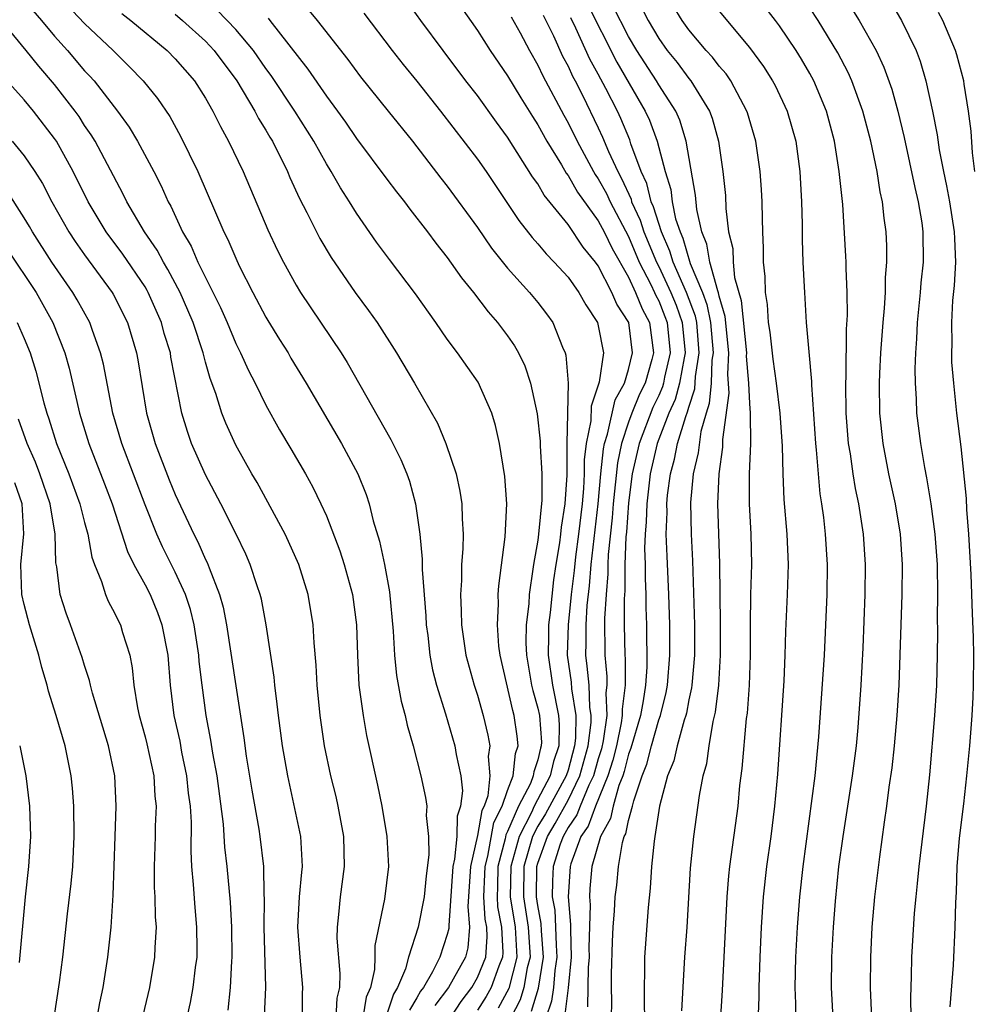
# Model space of a CAD drawing. Units: inches. Extents: x 2589000 to 2592000, y 1491000 to 1494000.
# Drawn here: x 2589181 to 2589244, y 1491602 to 1491667 of the extents above; entities that cross this region are included whole.
import ezdxf

# ---------------------------------------------------------------- set-up
doc = ezdxf.new("R2010")
doc.units = ezdxf.units.IN
doc.header["$MEASUREMENT"] = 0
doc.layers.add('LD25891491_2ft', color=240, linetype='Continuous')

msp = doc.modelspace()

# ---------------------------------------------------------------- linework, layer by layer
at = {"layer": 'LD25891491_2ft'}
for points, elevation in [([(2589180.421, 1491669), (2589182.14, 1491667), (2589183, 1491665.952), (2589183.859, 1491665), (2589185, 1491663.665), (2589185.329, 1491663.329), (2589185.622, 1491663), (2589187.179, 1491661), (2589187.941, 1491659.941), (2589188.501, 1491659), (2589189.577, 1491657), (2589190.059, 1491656.059), (2589190.52, 1491655), (2589190.7, 1491654.701), (2589191.483, 1491653), (2589192.059, 1491652.058), (2589192.503, 1491651), (2589193, 1491649.976), (2589193.995, 1491647.995), (2589194.433, 1491647), (2589195, 1491645.627), (2589195.324, 1491645), (2589195.84, 1491643.84), (2589196.283, 1491643), (2589197, 1491641.532), (2589197.91, 1491639.91), (2589198.658, 1491638.658), (2589199.613, 1491637), (2589200.107, 1491636.107), (2589200.638, 1491635), (2589201, 1491634.21), (2589201.9, 1491631.9), (2589202.185, 1491631), (2589202.724, 1491629), (2589202.995, 1491627), (2589203.059, 1491625), (2589203.161, 1491623), (2589203.431, 1491621), (2589203.669, 1491619.669), (2589204.39, 1491616.39), (2589204.667, 1491615), (2589204.994, 1491613), (2589205.112, 1491611), (2589204.855, 1491608.855), (2589204.221, 1491605.779), (2589204.215, 1491605), (2589204.184, 1491604.184), (2589203.926, 1491603), (2589203.642, 1491602.358), (2589203.415, 1491601)], 11300), ([(2589183, 1491668.914), (2589185, 1491666.784), (2589186.886, 1491665), (2589187.959, 1491663.959), (2589188.883, 1491663), (2589189.828, 1491661.828), (2589190.634, 1491660.635), (2589191.348, 1491659.348), (2589192.5, 1491657), (2589194.223, 1491653), (2589194.49, 1491652.49), (2589195, 1491651.255), (2589195.233, 1491650.767), (2589196.132, 1491649), (2589197, 1491647.362), (2589197.134, 1491647.134), (2589197.892, 1491645.892), (2589198.464, 1491645), (2589198.658, 1491644.658), (2589199.669, 1491643), (2589202.014, 1491639), (2589203.079, 1491637), (2589203.632, 1491635.632), (2589203.838, 1491635), (2589204.107, 1491633.893), (2589204.529, 1491632.529), (2589204.843, 1491631), (2589205.185, 1491629.185), (2589205.428, 1491626.572), (2589205.509, 1491625), (2589205.639, 1491623.639), (2589205.949, 1491621.949), (2589206.218, 1491621), (2589206.357, 1491620.357), (2589206.752, 1491619), (2589207.263, 1491617), (2589207.565, 1491615.565), (2589207.644, 1491615), (2589207.611, 1491614.389), (2589207.763, 1491613), (2589207.785, 1491611.785), (2589207.606, 1491610.394), (2589207.469, 1491609), (2589207.07, 1491607), (2589206.429, 1491605), (2589206.231, 1491604.231), (2589205.718, 1491603), (2589205.443, 1491602.557), (2589205, 1491601.244)], 11298), ([(2589214.576, 1491601.424), (2589215.04, 1491602.96), (2589215.37, 1491605), (2589215.244, 1491606.756), (2589215.227, 1491607.227), (2589215, 1491608.427), (2589214.911, 1491609), (2589214.93, 1491611), (2589215, 1491611.234), (2589215.635, 1491613), (2589216.145, 1491613.855), (2589217, 1491615.396), (2589217.79, 1491617), (2589218.34, 1491619), (2589218.527, 1491620.527), (2589218.532, 1491621), (2589218.445, 1491621.555), (2589218.389, 1491623), (2589218.273, 1491624.273), (2589218.17, 1491625), (2589218.192, 1491625.808), (2589218.189, 1491627), (2589218.269, 1491628.269), (2589218.417, 1491629.583), (2589218.53, 1491631), (2589218.995, 1491635), (2589219.172, 1491637), (2589219.342, 1491638.658), (2589219.413, 1491639), (2589219.62, 1491639.62), (2589220.108, 1491641.892), (2589220.729, 1491643), (2589221, 1491643.896), (2589221.274, 1491645), (2589221.012, 1491647), (2589220.225, 1491648.225), (2589219.908, 1491649), (2589219, 1491650.753), (2589218.819, 1491651), (2589218.002, 1491652.002), (2589217, 1491653.496), (2589215.427, 1491655.427), (2589215, 1491656.176), (2589214.652, 1491656.652), (2589213, 1491659.278), (2589212.264, 1491660.264), (2589211, 1491662.021), (2589210.238, 1491663), (2589208.725, 1491665), (2589207.258, 1491667), (2589205.816, 1491669)], 11284), ([(2589234.576, 1491600.576), (2589234.442, 1491603), (2589234.462, 1491605), (2589234.576, 1491607), (2589234.705, 1491608.705), (2589234.932, 1491611), (2589235.205, 1491613), (2589235.832, 1491617), (2589236.094, 1491619), (2589236.202, 1491620.202), (2589236.394, 1491623), (2589236.527, 1491625.473), (2589236.667, 1491629), (2589236.693, 1491631), (2589236.564, 1491633), (2589236.254, 1491635), (2589236.027, 1491636.027), (2589235.873, 1491637), (2589235.691, 1491638.309), (2589235.566, 1491639), (2589235.408, 1491641), (2589235.382, 1491643), (2589235.403, 1491643.403), (2589235.441, 1491646.559), (2589235.501, 1491647.501), (2589235.482, 1491649), (2589235.406, 1491650.595), (2589235.41, 1491651), (2589235.393, 1491651.393), (2589235.181, 1491654.819), (2589234.953, 1491657), (2589234.63, 1491659), (2589234.097, 1491661), (2589233.258, 1491663), (2589233, 1491663.477), (2589232.442, 1491664.442), (2589232.092, 1491665), (2589231, 1491666.644), (2589230.734, 1491667), (2589229.184, 1491669)], 11264), ([(2589218.216, 1491668.216), (2589220.23, 1491664.23), (2589222.113, 1491661), (2589222.391, 1491660.391), (2589222.901, 1491659), (2589223.42, 1491657), (2589223.802, 1491655.802), (2589223.896, 1491655), (2589224.122, 1491653.878), (2589224.41, 1491653), (2589224.591, 1491652.591), (2589225.089, 1491650.912), (2589225.893, 1491649), (2589226.195, 1491648.195), (2589226.431, 1491647), (2589226.595, 1491645), (2589226.522, 1491644.522), (2589226.462, 1491643), (2589226.347, 1491641.653), (2589226.133, 1491641), (2589225.784, 1491639.784), (2589225.61, 1491638.39), (2589225.272, 1491637), (2589225.104, 1491635.103), (2589225.144, 1491633), (2589225.243, 1491631.243), (2589225.376, 1491627), (2589225.373, 1491625), (2589225.2, 1491623), (2589225.179, 1491622.821), (2589225, 1491622.03), (2589224.839, 1491621.161), (2589224.799, 1491621), (2589224.682, 1491620.682), (2589224.219, 1491619), (2589224.002, 1491617.998), (2589223.576, 1491617), (2589223.056, 1491615), (2589222.753, 1491613), (2589222.694, 1491612.694), (2589222.529, 1491611), (2589222.435, 1491609.565), (2589222.292, 1491608.292), (2589222.062, 1491605), (2589222.064, 1491604.064), (2589222.033, 1491603), (2589222.033, 1491601.967), (2589222.07, 1491601)], 11274), ([(2589238.289, 1491668.289), (2589239.078, 1491667), (2589240.031, 1491665), (2589240.3, 1491664.3), (2589240.686, 1491663), (2589241.129, 1491661), (2589241.433, 1491659.432), (2589241.562, 1491658.438), (2589241.843, 1491657), (2589242.055, 1491656.055), (2589242.248, 1491655), (2589242.567, 1491653), (2589242.571, 1491652.571), (2589242.643, 1491651), (2589242.555, 1491649.445), (2589242.456, 1491648.456), (2589242.379, 1491647), (2589242.405, 1491645.595), (2589242.377, 1491645), (2589242.388, 1491644.388), (2589242.504, 1491643), (2589242.72, 1491641), (2589243, 1491638.788), (2589243.361, 1491635.361), (2589243.377, 1491634.623), (2589243.509, 1491633), (2589243.661, 1491630.339), (2589243.74, 1491627.74), (2589243.808, 1491626.192), (2589243.826, 1491625), (2589243.811, 1491623), (2589243.786, 1491622.214), (2589243.717, 1491621), (2589243.561, 1491619), (2589243.371, 1491617), (2589243.164, 1491615.165), (2589242.883, 1491612.883), (2589242.725, 1491611), (2589242.685, 1491609.315), (2589242.635, 1491608.635), (2589242.609, 1491607), (2589242.482, 1491604.482), (2589242.274, 1491601.726)], 11258), ([(2589187.462, 1491667.461), (2589188.061, 1491667), (2589190.455, 1491665), (2589191, 1491664.448), (2589192.266, 1491663), (2589193, 1491661.851), (2589193.49, 1491661), (2589193.984, 1491659.984), (2589194.529, 1491659), (2589195.488, 1491657), (2589197.138, 1491653.138), (2589197.774, 1491651.773), (2589198.163, 1491651), (2589199, 1491649.473), (2589199.289, 1491649), (2589201.977, 1491645), (2589202.37, 1491644.37), (2589205.27, 1491639.27), (2589205.938, 1491637.938), (2589206.327, 1491637), (2589206.499, 1491636.499), (2589206.903, 1491635), (2589207.185, 1491633), (2589207.347, 1491631.347), (2589207.337, 1491630.663), (2589207.585, 1491627.585), (2589207.613, 1491627), (2589207.712, 1491626.288), (2589207.842, 1491625), (2589208.019, 1491624.019), (2589208.292, 1491623), (2589208.888, 1491621.112), (2589209.508, 1491619), (2589209.585, 1491618.415), (2589209.894, 1491617), (2589210.007, 1491616.007), (2589209.889, 1491615), (2589209.665, 1491614.335), (2589209.63, 1491613), (2589209.494, 1491611.494), (2589209.382, 1491611), (2589209.1, 1491607.1), (2589209.1, 1491606.9), (2589209, 1491606.502), (2589208.511, 1491605), (2589208.026, 1491604.026), (2589207.423, 1491603), (2589207.239, 1491602.761), (2589207, 1491602.307), (2589206.498, 1491601.502)], 11296), ([(2589191, 1491667.404), (2589191.482, 1491667), (2589193, 1491665.617), (2589193.582, 1491665), (2589195.077, 1491663), (2589196.272, 1491661), (2589196.513, 1491660.513), (2589197, 1491659.734), (2589197.265, 1491659.265), (2589197.433, 1491659), (2589198.427, 1491657), (2589198.594, 1491656.594), (2589199.222, 1491655.222), (2589199.713, 1491654.287), (2589200.569, 1491652.569), (2589201.316, 1491651.316), (2589202.913, 1491649), (2589203.798, 1491647.798), (2589204.357, 1491647), (2589205.653, 1491645), (2589206.836, 1491643), (2589208.355, 1491640.355), (2589208.92, 1491639), (2589209.587, 1491637), (2589209.847, 1491635.847), (2589209.967, 1491635), (2589209.983, 1491634.017), (2589210.054, 1491633), (2589210.036, 1491632.036), (2589209.954, 1491631), (2589209.941, 1491629.941), (2589209.872, 1491629), (2589209.928, 1491627.928), (2589209.941, 1491627), (2589210.244, 1491625), (2589210.791, 1491623), (2589211, 1491622.346), (2589211.376, 1491621), (2589211.692, 1491619.692), (2589211.814, 1491619), (2589211.711, 1491618.289), (2589211.823, 1491617), (2589211.679, 1491615.679), (2589211.442, 1491615), (2589211.294, 1491614.706), (2589211, 1491613.066), (2589210.533, 1491611), (2589210.357, 1491608.358), (2589210.486, 1491607), (2589210.365, 1491605.635), (2589210.205, 1491605), (2589209.096, 1491603), (2589208.19, 1491601.81)], 11294), ([(2589209.213, 1491601), (2589209.921, 1491602.079), (2589210.62, 1491603), (2589211, 1491603.668), (2589211.552, 1491605), (2589211.648, 1491606.352), (2589211.613, 1491607), (2589211.516, 1491607.516), (2589211.427, 1491609), (2589211.496, 1491610.504), (2589211.504, 1491611), (2589211.685, 1491611.685), (2589212.091, 1491613.909), (2589212.641, 1491615), (2589213, 1491616.029), (2589213.374, 1491617), (2589213.513, 1491618.487), (2589213.69, 1491619), (2589213.631, 1491619.631), (2589213.431, 1491621), (2589213.335, 1491621.335), (2589212.499, 1491625), (2589212.42, 1491625.58), (2589212.319, 1491627), (2589212.393, 1491628.393), (2589212.384, 1491629), (2589212.426, 1491629.574), (2589212.834, 1491632.834), (2589212.944, 1491635), (2589212.823, 1491636.823), (2589212.464, 1491639), (2589212.196, 1491640.196), (2589211.945, 1491641), (2589211.049, 1491643.049), (2589209.681, 1491645), (2589209, 1491645.905), (2589208.245, 1491647), (2589206.901, 1491648.901), (2589205.18, 1491651.18), (2589204.331, 1491652.331), (2589203, 1491654.246), (2589202.537, 1491655), (2589201.928, 1491655.928), (2589201.325, 1491657), (2589201, 1491657.508), (2589200.173, 1491659), (2589198.917, 1491661), (2589197.351, 1491663.35), (2589197, 1491663.819), (2589196.182, 1491665), (2589195, 1491666.407), (2589194.442, 1491667), (2589193.722, 1491667.722)], 11292), ([(2589199.759, 1491667.76), (2589200.394, 1491667), (2589202.416, 1491664.416), (2589203.267, 1491663.267), (2589205.103, 1491661), (2589206.696, 1491659), (2589208.568, 1491656.568), (2589209, 1491656.031), (2589211, 1491653.292), (2589211.934, 1491651.934), (2589213, 1491650.609), (2589214.44, 1491649), (2589215, 1491648.321), (2589215.579, 1491647.579), (2589215.987, 1491647), (2589216.631, 1491645.369), (2589216.805, 1491645), (2589216.852, 1491644.851), (2589217.002, 1491643.002), (2589216.922, 1491639), (2589216.91, 1491636.91), (2589216.791, 1491635), (2589216.546, 1491633.454), (2589216.507, 1491633), (2589216.433, 1491632.433), (2589216.181, 1491631), (2589216.026, 1491629.974), (2589215.81, 1491627.81), (2589215.714, 1491627), (2589215.695, 1491626.305), (2589215.674, 1491625), (2589215.959, 1491623), (2589216.368, 1491621), (2589216.411, 1491620.411), (2589216.395, 1491619), (2589216.034, 1491617.966), (2589215.817, 1491617), (2589214.759, 1491615), (2589214.574, 1491614.574), (2589213.766, 1491613), (2589213.204, 1491611), (2589213.171, 1491609), (2589213.499, 1491607), (2589213.609, 1491605), (2589213.07, 1491602.93), (2589212.369, 1491601.631)], 11288), ([(2589203.48, 1491667.479), (2589205.359, 1491665), (2589206.084, 1491664.084), (2589207, 1491662.982), (2589208.564, 1491661), (2589211, 1491657.813), (2589211.571, 1491657), (2589213, 1491654.89), (2589213.751, 1491653.751), (2589214.629, 1491652.63), (2589215, 1491652.218), (2589215.548, 1491651.548), (2589216.088, 1491651), (2589217, 1491650.005), (2589217.719, 1491649), (2589218.18, 1491648.18), (2589218.948, 1491647), (2589219, 1491646.795), (2589219.339, 1491645), (2589219.051, 1491643.051), (2589218.52, 1491641.48), (2589218.503, 1491640.503), (2589218.205, 1491639), (2589218.07, 1491637.93), (2589218.064, 1491637), (2589218.02, 1491636.02), (2589217.925, 1491635), (2589217.702, 1491633), (2589217.499, 1491631.498), (2589217.409, 1491630.591), (2589217.212, 1491629), (2589217.006, 1491627), (2589216.951, 1491625), (2589217.206, 1491623.206), (2589217.233, 1491622.767), (2589217.511, 1491621), (2589217.496, 1491619.496), (2589217.435, 1491619), (2589217, 1491617.392), (2589216.876, 1491617), (2589215.497, 1491614.503), (2589215, 1491613.67), (2589214.656, 1491613), (2589214.067, 1491611), (2589214.041, 1491609), (2589214.359, 1491607), (2589214.486, 1491605), (2589214.303, 1491604.303), (2589214.068, 1491603), (2589213.823, 1491602.177), (2589213.22, 1491601)], 11286), ([(2589209.894, 1491667.894), (2589211, 1491666.329), (2589211.841, 1491665), (2589213, 1491663.322), (2589213.875, 1491661.875), (2589214.64, 1491660.64), (2589215, 1491660.09), (2589215.592, 1491659), (2589216.558, 1491657.442), (2589216.884, 1491656.884), (2589217, 1491656.744), (2589217.631, 1491655.631), (2589219, 1491653.74), (2589219.393, 1491653), (2589219.911, 1491651.911), (2589221, 1491650.005), (2589221.473, 1491649), (2589221.904, 1491647.904), (2589222.396, 1491647), (2589222.665, 1491645), (2589222.555, 1491644.555), (2589222.096, 1491643), (2589221.738, 1491642.262), (2589221.221, 1491641), (2589221, 1491640.402), (2589220.531, 1491639), (2589220.269, 1491637.731), (2589219.994, 1491635), (2589219.928, 1491634.072), (2589219.661, 1491631.662), (2589219.638, 1491631), (2589219.636, 1491630.364), (2589219.514, 1491629), (2589219.41, 1491627.41), (2589219.423, 1491625), (2589219.571, 1491623.571), (2589219.572, 1491623), (2589219.508, 1491622.492), (2589219.559, 1491621), (2589219.325, 1491619.325), (2589219.204, 1491618.796), (2589219, 1491618.131), (2589218.685, 1491617), (2589218.379, 1491616.379), (2589217.796, 1491615), (2589217.581, 1491614.419), (2589217, 1491613.581), (2589216.669, 1491613), (2589216.484, 1491612.484), (2589216.005, 1491611), (2589215.962, 1491610.038), (2589215.95, 1491609), (2589216.117, 1491608.117), (2589216.179, 1491607), (2589216.204, 1491605.796), (2589216.26, 1491605), (2589216.115, 1491604.115), (2589216.028, 1491603), (2589215.912, 1491602.088), (2589215.519, 1491601)], 11282), ([(2589224.535, 1491601.465), (2589224.736, 1491605), (2589224.874, 1491607), (2589225.1, 1491610.9), (2589225.316, 1491613), (2589225.707, 1491615.707), (2589225.946, 1491617), (2589226.18, 1491617.82), (2589226.337, 1491619), (2589226.609, 1491620.609), (2589226.77, 1491621.23), (2589226.981, 1491623), (2589227.099, 1491625), (2589227.088, 1491627.089), (2589227.059, 1491629), (2589227.05, 1491631.05), (2589226.904, 1491635), (2589226.994, 1491637), (2589227.249, 1491638.75), (2589227.255, 1491639.255), (2589227.66, 1491642.34), (2589227.582, 1491643.581), (2589227.644, 1491645), (2589227.401, 1491647.401), (2589227, 1491648.756), (2589226.96, 1491648.96), (2589226.904, 1491649.096), (2589226.377, 1491651), (2589226.195, 1491652.195), (2589225.849, 1491653), (2589225.517, 1491654.484), (2589225.432, 1491655.432), (2589224.827, 1491659), (2589224.389, 1491660.389), (2589224.124, 1491661), (2589223, 1491662.743), (2589222.85, 1491663), (2589221.546, 1491665), (2589221, 1491665.942), (2589219.974, 1491667.974)], 11272), ([(2589221.856, 1491667.856), (2589222.311, 1491667), (2589223, 1491665.792), (2589223.56, 1491665), (2589224.211, 1491664.211), (2589225, 1491663.151), (2589225.127, 1491663), (2589226.362, 1491661), (2589226.538, 1491660.538), (2589226.958, 1491659), (2589227.254, 1491657), (2589227.411, 1491655.411), (2589227.454, 1491654.546), (2589227.627, 1491653), (2589227.899, 1491651.899), (2589227.926, 1491651), (2589228.017, 1491649.983), (2589228.461, 1491648.461), (2589228.8, 1491645), (2589228.791, 1491644.79), (2589228.935, 1491643), (2589229, 1491641.653), (2589229.048, 1491641), (2589229.076, 1491639), (2589228.997, 1491636.997), (2589228.984, 1491635), (2589229.097, 1491633), (2589229.147, 1491631), (2589229.079, 1491629), (2589229.046, 1491626.954), (2589229.049, 1491625), (2589228.978, 1491623), (2589228.849, 1491621.151), (2589228.794, 1491620.794), (2589228.51, 1491617.49), (2589228.358, 1491616.358), (2589228.229, 1491615), (2589227.681, 1491611), (2589227.613, 1491610.387), (2589227.506, 1491609), (2589227.19, 1491602.81), (2589226.956, 1491599)], 11270), ([(2589229.543, 1491599.543), (2589229.649, 1491602.351), (2589229.646, 1491603), (2589229.711, 1491605), (2589229.8, 1491607), (2589229.935, 1491609), (2589230.158, 1491611), (2589230.44, 1491613), (2589230.689, 1491615), (2589230.885, 1491617.115), (2589231.3, 1491623.3), (2589231.376, 1491625), (2589231.418, 1491626.582), (2589231.528, 1491629), (2589231.591, 1491631), (2589231.503, 1491633), (2589231.305, 1491635.305), (2589231.236, 1491637), (2589231.187, 1491638.813), (2589231.033, 1491641), (2589230.805, 1491643), (2589230.581, 1491644.581), (2589230.374, 1491646.374), (2589230.273, 1491647), (2589230.203, 1491648.203), (2589230.06, 1491649), (2589230.043, 1491650.043), (2589229.928, 1491651), (2589229.928, 1491651.928), (2589229.883, 1491653), (2589229.877, 1491653.877), (2589229.837, 1491655), (2589229.798, 1491655.798), (2589229.707, 1491657), (2589229.428, 1491659), (2589228.882, 1491660.882), (2589228.843, 1491661), (2589227.766, 1491663), (2589227.455, 1491663.455), (2589227, 1491663.974), (2589226.561, 1491664.561), (2589226.152, 1491665), (2589225, 1491666.378), (2589224.562, 1491667), (2589223.964, 1491667.964)], 11268), ([(2589227, 1491667.612), (2589229, 1491665.199), (2589229.946, 1491663.946), (2589230.538, 1491663), (2589230.701, 1491662.702), (2589231.513, 1491661), (2589232.068, 1491659), (2589232.334, 1491657), (2589232.449, 1491655), (2589232.485, 1491653.515), (2589232.489, 1491652.489), (2589232.541, 1491651), (2589232.632, 1491649.368), (2589232.64, 1491649), (2589232.77, 1491647), (2589232.928, 1491645.072), (2589233.114, 1491643.114), (2589233.114, 1491642.886), (2589233.371, 1491639), (2589233.426, 1491638.574), (2589233.547, 1491637), (2589233.67, 1491635.67), (2589233.783, 1491635), (2589233.903, 1491634.097), (2589234.021, 1491633), (2589234.145, 1491631), (2589234.124, 1491629), (2589233.944, 1491625), (2589233.578, 1491619.578), (2589233.327, 1491617), (2589232.535, 1491611), (2589232.318, 1491609), (2589232.163, 1491607), (2589232.051, 1491605), (2589232.013, 1491603), (2589232.053, 1491601.947), (2589232.072, 1491600.072)], 11266), ([(2589237.11, 1491601), (2589237.021, 1491602.979), (2589237.03, 1491605), (2589237.13, 1491607), (2589237.313, 1491609), (2589237.636, 1491611.636), (2589237.948, 1491613.948), (2589238.105, 1491615), (2589238.265, 1491616.264), (2589238.455, 1491617.545), (2589238.612, 1491619), (2589238.793, 1491621), (2589238.918, 1491623), (2589238.991, 1491625.009), (2589239.122, 1491629), (2589239.144, 1491631), (2589239.005, 1491633), (2589238.671, 1491635), (2589238.239, 1491637), (2589237.849, 1491639), (2589237.633, 1491641), (2589237.616, 1491643), (2589237.641, 1491643.641), (2589237.713, 1491645), (2589237.855, 1491647), (2589237.951, 1491647.951), (2589238.009, 1491649), (2589238.019, 1491649.981), (2589238.105, 1491651), (2589238.09, 1491652.09), (2589238.052, 1491653), (2589237.915, 1491653.915), (2589237.811, 1491655), (2589237.657, 1491655.657), (2589237.455, 1491657), (2589237.051, 1491659), (2589236.521, 1491661), (2589235.781, 1491663), (2589235.543, 1491663.543), (2589234.858, 1491664.858), (2589233.559, 1491667), (2589233, 1491667.827)], 11262), ([(2589235.775, 1491667.775), (2589236.275, 1491667), (2589237.396, 1491665), (2589237.91, 1491663.91), (2589238.438, 1491662.438), (2589238.837, 1491661), (2589239.257, 1491659.257), (2589239.944, 1491655.944), (2589240.171, 1491655), (2589240.406, 1491653.595), (2589240.483, 1491653), (2589240.503, 1491651), (2589240.358, 1491649.642), (2589240.311, 1491649), (2589240.109, 1491647), (2589240.064, 1491645.936), (2589239.992, 1491645), (2589239.951, 1491643.951), (2589239.968, 1491643), (2589240.039, 1491641.961), (2589240.064, 1491641), (2589240.324, 1491639), (2589240.594, 1491637.406), (2589240.735, 1491636.735), (2589241.017, 1491635.017), (2589241.283, 1491633), (2589241.426, 1491631), (2589241.457, 1491629), (2589241.433, 1491627.433), (2589241.452, 1491626.549), (2589241.434, 1491625), (2589241.385, 1491623), (2589241.365, 1491622.635), (2589241.256, 1491621), (2589240.915, 1491617.084), (2589240.707, 1491615), (2589240.211, 1491611), (2589240.117, 1491609.883), (2589240.012, 1491609), (2589239.91, 1491607.91), (2589239.74, 1491605), (2589239.719, 1491603.719), (2589239.667, 1491602.333), (2589239.687, 1491601)], 11260), ([(2589243.932, 1491657), (2589243.761, 1491658.239), (2589243.676, 1491659.676), (2589243.508, 1491661), (2589243.22, 1491662.781), (2589243.196, 1491663), (2589242.727, 1491664.727), (2589242.641, 1491665), (2589241.803, 1491667), (2589241.53, 1491667.53)], 11256), ([(2589201.643, 1491601), (2589201.712, 1491602.288), (2589201.889, 1491603), (2589201.924, 1491603.924), (2589201.725, 1491606.275), (2589201.731, 1491607), (2589201.838, 1491607.838), (2589201.946, 1491609), (2589202.211, 1491611), (2589202.151, 1491613), (2589201.786, 1491615), (2589201.644, 1491615.644), (2589201.307, 1491617), (2589200.889, 1491619), (2589200.584, 1491621), (2589200.387, 1491623), (2589200.327, 1491624.327), (2589200.198, 1491625.802), (2589200.139, 1491627), (2589199.803, 1491629), (2589199.178, 1491631), (2589198.505, 1491632.505), (2589198.269, 1491633), (2589196.415, 1491636.415), (2589196.07, 1491637), (2589195, 1491638.9), (2589194.345, 1491640.345), (2589194.089, 1491641), (2589193.685, 1491642.315), (2589193.312, 1491643.311), (2589193, 1491644.387), (2589192.843, 1491645), (2589192.178, 1491647), (2589191.832, 1491647.832), (2589191.314, 1491649), (2589190.515, 1491650.515), (2589190.218, 1491651), (2589189.803, 1491651.803), (2589188.964, 1491653), (2589187.788, 1491655), (2589187.535, 1491655.535), (2589185.697, 1491659), (2589185.435, 1491659.435), (2589185, 1491660.05), (2589184.632, 1491660.632), (2589184.373, 1491661), (2589183, 1491662.762), (2589181.96, 1491663.96), (2589181.139, 1491665), (2589179.506, 1491667)], 11302), ([(2589197.14, 1491667.14), (2589197.259, 1491667), (2589199.779, 1491663.779), (2589201, 1491661.995), (2589201.739, 1491661), (2589202.262, 1491660.262), (2589203, 1491659.174), (2589205, 1491656.502), (2589205.646, 1491655.646), (2589206.163, 1491655), (2589206.516, 1491654.516), (2589207.694, 1491653), (2589208.251, 1491652.25), (2589209, 1491651.315), (2589209.954, 1491649.954), (2589210.741, 1491649), (2589211.703, 1491647.703), (2589212.331, 1491647), (2589213, 1491646.118), (2589213.46, 1491645.46), (2589213.713, 1491645), (2589214.143, 1491644.143), (2589214.513, 1491643), (2589214.957, 1491640.956), (2589215.153, 1491639.154), (2589215.149, 1491638.851), (2589215.258, 1491637), (2589215.254, 1491635.254), (2589215.051, 1491633), (2589215, 1491632.611), (2589214.709, 1491631), (2589214.679, 1491630.679), (2589214.419, 1491629), (2589214.393, 1491628.393), (2589214.225, 1491627), (2589214.2, 1491625.8), (2589214.24, 1491625), (2589214.585, 1491623), (2589214.661, 1491622.661), (2589215, 1491621.487), (2589215.104, 1491621), (2589215.231, 1491619.231), (2589215.228, 1491619), (2589215.169, 1491618.831), (2589215, 1491618.076), (2589214.724, 1491617.276), (2589214.698, 1491617), (2589214.509, 1491616.509), (2589213.725, 1491615), (2589213, 1491613.333), (2589212.889, 1491613.111), (2589212.839, 1491612.839), (2589212.352, 1491611), (2589212.33, 1491609.67), (2589212.299, 1491609), (2589212.339, 1491608.339), (2589212.59, 1491607), (2589212.683, 1491605.317), (2589212.661, 1491605), (2589212.42, 1491604.42), (2589211.906, 1491603), (2589211.587, 1491602.413), (2589211, 1491601.492)], 11290), ([(2589213.243, 1491667.243), (2589213.827, 1491666.173), (2589214.437, 1491665), (2589215, 1491664.046), (2589215.334, 1491663.335), (2589216.722, 1491660.722), (2589217, 1491660.231), (2589217.604, 1491659), (2589218.682, 1491657), (2589218.797, 1491656.797), (2589219, 1491656.511), (2589219.538, 1491655.538), (2589219.781, 1491655), (2589221, 1491652.705), (2589221.71, 1491651), (2589222.475, 1491649.525), (2589222.722, 1491649), (2589222.801, 1491648.801), (2589223, 1491648.434), (2589223.415, 1491647.415), (2589223.563, 1491647), (2589223.754, 1491645), (2589223.394, 1491643.394), (2589223.324, 1491643), (2589223.254, 1491642.746), (2589223, 1491642.174), (2589222.616, 1491641.384), (2589221.697, 1491639), (2589221.25, 1491637), (2589221, 1491635.07), (2589220.861, 1491633.139), (2589220.826, 1491632.826), (2589220.763, 1491631), (2589220.756, 1491629.244), (2589220.715, 1491628.715), (2589220.719, 1491627), (2589220.749, 1491625), (2589220.772, 1491624.772), (2589220.775, 1491623), (2589220.577, 1491621.423), (2589220.592, 1491621), (2589220.525, 1491620.525), (2589220.196, 1491619), (2589219.958, 1491618.042), (2589219.638, 1491617), (2589218.814, 1491615), (2589218.323, 1491613.677), (2589217.855, 1491613), (2589217.18, 1491611.18), (2589217.131, 1491611), (2589217.012, 1491609), (2589217.163, 1491607.163), (2589217.153, 1491606.847), (2589217.202, 1491605), (2589217.014, 1491602.986), (2589216.785, 1491601.215)], 11280), ([(2589215.348, 1491667.348), (2589216.027, 1491665.973), (2589216.632, 1491664.633), (2589217, 1491663.972), (2589217.304, 1491663.304), (2589217.474, 1491663), (2589217.953, 1491662.047), (2589219, 1491659.884), (2589219.283, 1491659.283), (2589219.672, 1491658.328), (2589220.284, 1491657), (2589220.539, 1491656.539), (2589221.168, 1491655.168), (2589221.208, 1491655), (2589221.782, 1491653.783), (2589222.021, 1491653), (2589222.848, 1491651), (2589223, 1491650.707), (2589223.807, 1491649), (2589224.152, 1491648.152), (2589224.563, 1491647), (2589224.748, 1491645), (2589224.675, 1491644.675), (2589224.378, 1491643), (2589224.083, 1491641.917), (2589223.674, 1491641), (2589222.898, 1491639), (2589222.438, 1491637), (2589222.208, 1491635), (2589222.18, 1491633.82), (2589222.104, 1491633), (2589222.067, 1491632.067), (2589222.098, 1491631), (2589222.093, 1491630.093), (2589222.145, 1491629), (2589222.147, 1491628.147), (2589222.185, 1491627), (2589222.205, 1491624.205), (2589222.121, 1491623), (2589221.973, 1491621.973), (2589221.785, 1491621), (2589221.155, 1491618.845), (2589221, 1491618.447), (2589220.711, 1491617.289), (2589220.623, 1491617), (2589220.362, 1491616.362), (2589219.984, 1491615), (2589219.82, 1491614.18), (2589219.141, 1491613), (2589218.58, 1491611), (2589218.448, 1491609.552), (2589218.417, 1491609), (2589218.461, 1491608.461), (2589218.374, 1491605.626), (2589218.39, 1491605), (2589218.327, 1491604.327), (2589218.28, 1491601.72)], 11278), ([(2589219.874, 1491601), (2589219.903, 1491602.097), (2589219.876, 1491603), (2589219.874, 1491603.874), (2589219.945, 1491606.055), (2589219.991, 1491607), (2589220.077, 1491608.077), (2589220.128, 1491609), (2589220.223, 1491609.777), (2589220.333, 1491611), (2589220.604, 1491612.604), (2589220.722, 1491613), (2589220.824, 1491613.176), (2589221, 1491614.058), (2589221.276, 1491615), (2589221.346, 1491615.346), (2589221.905, 1491617), (2589222.211, 1491617.789), (2589222.512, 1491619), (2589223, 1491620.704), (2589223.109, 1491621), (2589223.489, 1491622.511), (2589223.58, 1491623), (2589223.744, 1491625), (2589223.742, 1491627), (2589223.676, 1491629), (2589223.553, 1491631.553), (2589223.503, 1491633), (2589223.55, 1491634.45), (2589223.54, 1491635), (2589223.587, 1491635.587), (2589223.77, 1491637), (2589224.041, 1491637.959), (2589224.241, 1491639), (2589224.79, 1491640.79), (2589224.911, 1491641.089), (2589225, 1491641.414), (2589225.392, 1491642.608), (2589225.443, 1491643.443), (2589225.682, 1491645), (2589225.516, 1491647), (2589225.431, 1491647.431), (2589224.843, 1491649), (2589223.953, 1491651), (2589223.739, 1491651.739), (2589223.178, 1491653), (2589222.66, 1491654.66), (2589222.5, 1491655), (2589222.211, 1491656.211), (2589221.833, 1491657), (2589221.162, 1491658.838), (2589221.087, 1491659.087), (2589220.498, 1491660.498), (2589220.262, 1491661), (2589219.499, 1491662.501), (2589219, 1491663.435), (2589218.439, 1491664.439), (2589217.506, 1491666.494), (2589217.174, 1491667.174)], 11276), ([(2589199.412, 1491601), (2589199.422, 1491602.578), (2589199.453, 1491603), (2589199.261, 1491605), (2589199.105, 1491607), (2589199.226, 1491609), (2589199.37, 1491610.63), (2589199.42, 1491611), (2589199.411, 1491611.411), (2589199.307, 1491613), (2589198.441, 1491617), (2589198.092, 1491619), (2589197.823, 1491621), (2589197.751, 1491621.75), (2589197.582, 1491623), (2589197.539, 1491623.54), (2589197.022, 1491627), (2589196.705, 1491628.705), (2589196.631, 1491629), (2589196.424, 1491629.576), (2589195.965, 1491631), (2589195.67, 1491631.669), (2589195.023, 1491633), (2589194.02, 1491635), (2589193, 1491636.918), (2589192.085, 1491639), (2589191.804, 1491639.804), (2589191.435, 1491641), (2589190.718, 1491644.718), (2589190.675, 1491645), (2589190.275, 1491646.276), (2589190.081, 1491647), (2589189.207, 1491649), (2589189.136, 1491649.136), (2589189, 1491649.357), (2589187.533, 1491651.533), (2589186.43, 1491653), (2589185.234, 1491655), (2589184.247, 1491657), (2589183.13, 1491659), (2589183, 1491659.193), (2589181.619, 1491661), (2589181, 1491661.748), (2589179.464, 1491663.464)], 11304), ([(2589180.21, 1491659), (2589181, 1491658.039), (2589181.699, 1491657), (2589182.206, 1491656.205), (2589182.836, 1491655), (2589183.954, 1491653), (2589184.366, 1491652.366), (2589185, 1491651.475), (2589186.821, 1491649), (2589186.887, 1491648.887), (2589187.828, 1491647), (2589188.439, 1491645), (2589188.528, 1491644.528), (2589189.091, 1491641), (2589189.669, 1491639), (2589190.605, 1491636.605), (2589191, 1491635.634), (2589192.231, 1491633), (2589192.498, 1491632.498), (2589193, 1491631.334), (2589193.114, 1491631.114), (2589193.238, 1491630.762), (2589193.937, 1491629), (2589194.172, 1491628.173), (2589194.397, 1491627), (2589195, 1491622.957), (2589195.532, 1491619.532), (2589195.7, 1491618.3), (2589196.067, 1491616.067), (2589196.526, 1491613.474), (2589196.598, 1491613), (2589196.83, 1491611), (2589196.861, 1491609.139), (2589196.88, 1491608.88), (2589196.87, 1491607), (2589196.963, 1491603), (2589196.896, 1491601.104)], 11306), ([(2589194.495, 1491601.505), (2589194.651, 1491603), (2589194.741, 1491604.741), (2589194.766, 1491605), (2589194.748, 1491607), (2589194.654, 1491608.654), (2589194.443, 1491611), (2589194.291, 1491612.291), (2589194.201, 1491613.799), (2589193.768, 1491617), (2589193.485, 1491618.515), (2589193.363, 1491619.363), (2589193.051, 1491621), (2589192.774, 1491623), (2589192.584, 1491624.584), (2589192.556, 1491625), (2589192.251, 1491627), (2589192.01, 1491628.01), (2589191.673, 1491629), (2589191, 1491630.478), (2589190.158, 1491632.158), (2589189.776, 1491633), (2589189, 1491634.935), (2589187.459, 1491639), (2589186.864, 1491641), (2589186.244, 1491644.244), (2589186.055, 1491645), (2589185.512, 1491646.488), (2589185.342, 1491647), (2589184.515, 1491648.515), (2589184.228, 1491649), (2589182.839, 1491651), (2589181.549, 1491653), (2589181.354, 1491653.354), (2589181, 1491653.939), (2589179.8, 1491655.801)], 11308), ([(2589179.87, 1491651.87), (2589181.786, 1491649), (2589182.902, 1491647), (2589183.688, 1491645), (2589183.977, 1491643.977), (2589184.664, 1491641), (2589185.271, 1491639), (2589186.324, 1491636.324), (2589186.817, 1491635), (2589187.844, 1491631.844), (2589188.266, 1491631), (2589189, 1491629.651), (2589189.331, 1491629), (2589189.822, 1491627.822), (2589190.122, 1491627), (2589190.5, 1491625), (2589190.654, 1491623), (2589190.909, 1491621), (2589191.292, 1491619.291), (2589191.423, 1491618.577), (2589191.753, 1491617), (2589191.865, 1491615.865), (2589191.984, 1491615), (2589192.051, 1491613.949), (2589192.026, 1491612.026), (2589192.082, 1491611), (2589192.191, 1491609.81), (2589192.288, 1491608.288), (2589192.416, 1491607), (2589192.431, 1491605.569), (2589192.422, 1491605), (2589192.328, 1491604.328), (2589192.174, 1491603), (2589191.983, 1491602.017), (2589191.295, 1491599)], 11310), ([(2589180.54, 1491647), (2589181, 1491645.943), (2589181.386, 1491645), (2589181.776, 1491643.776), (2589182.303, 1491641.697), (2589182.503, 1491641), (2589182.642, 1491640.643), (2589183.136, 1491639), (2589183.957, 1491637), (2589184.694, 1491635), (2589185, 1491633.783), (2589185.22, 1491633), (2589185.482, 1491631.482), (2589185.658, 1491631), (2589186.122, 1491629.878), (2589186.378, 1491629), (2589186.557, 1491628.557), (2589187, 1491627.742), (2589187.236, 1491627.237), (2589187.366, 1491627), (2589187.51, 1491626.49), (2589187.988, 1491625), (2589188.153, 1491624.153), (2589188.259, 1491623), (2589188.504, 1491621.497), (2589188.612, 1491621), (2589189, 1491619.597), (2589189.117, 1491619.117), (2589189.571, 1491617), (2589189.651, 1491615.651), (2589189.729, 1491615), (2589189.671, 1491613.671), (2589189.665, 1491613), (2589189.598, 1491611), (2589189.615, 1491609.615), (2589189.65, 1491609), (2589189.674, 1491607.674), (2589189.732, 1491607), (2589189.644, 1491605.644), (2589189.634, 1491605), (2589189.295, 1491603), (2589188.848, 1491601.151)], 11312), ([(2589185.471, 1491599), (2589186.006, 1491601.994), (2589186.22, 1491603), (2589186.546, 1491605), (2589186.766, 1491607), (2589186.893, 1491609.107), (2589187.03, 1491613), (2589187.085, 1491615), (2589186.992, 1491617), (2589186.582, 1491619), (2589185.525, 1491622.475), (2589185.39, 1491623), (2589185.327, 1491623.327), (2589185, 1491624.305), (2589184.845, 1491624.845), (2589184.074, 1491627), (2589183.779, 1491627.779), (2589183.391, 1491629), (2589183.157, 1491630.843), (2589183.102, 1491631.102), (2589183.046, 1491633), (2589182.713, 1491635), (2589182.037, 1491637), (2589181.757, 1491637.757), (2589181.19, 1491639), (2589180.621, 1491640.621)], 11314), ([(2589182.98, 1491601.02), (2589183.34, 1491603.34), (2589183.555, 1491605), (2589183.867, 1491607.867), (2589184.109, 1491609.891), (2589184.212, 1491611), (2589184.311, 1491613), (2589184.277, 1491615), (2589184.194, 1491616.194), (2589184.11, 1491617), (2589183.721, 1491619), (2589183.128, 1491621), (2589182.619, 1491622.62), (2589182.528, 1491623), (2589182.176, 1491624.176), (2589181.975, 1491625), (2589181.358, 1491627), (2589181, 1491628.349), (2589180.851, 1491629), (2589180.788, 1491631), (2589180.985, 1491633.015), (2589180.86, 1491635), (2589180.388, 1491636.388)], 11316), ([(2589180.702, 1491619), (2589181.103, 1491617), (2589181.342, 1491615), (2589181.408, 1491613), (2589181.281, 1491611), (2589181.063, 1491609), (2589180.66, 1491604.66)], 11318)]:
    msp.add_lwpolyline(points, dxfattribs=dict(at, elevation=elevation))

doc.saveas('drawing.dxf')
